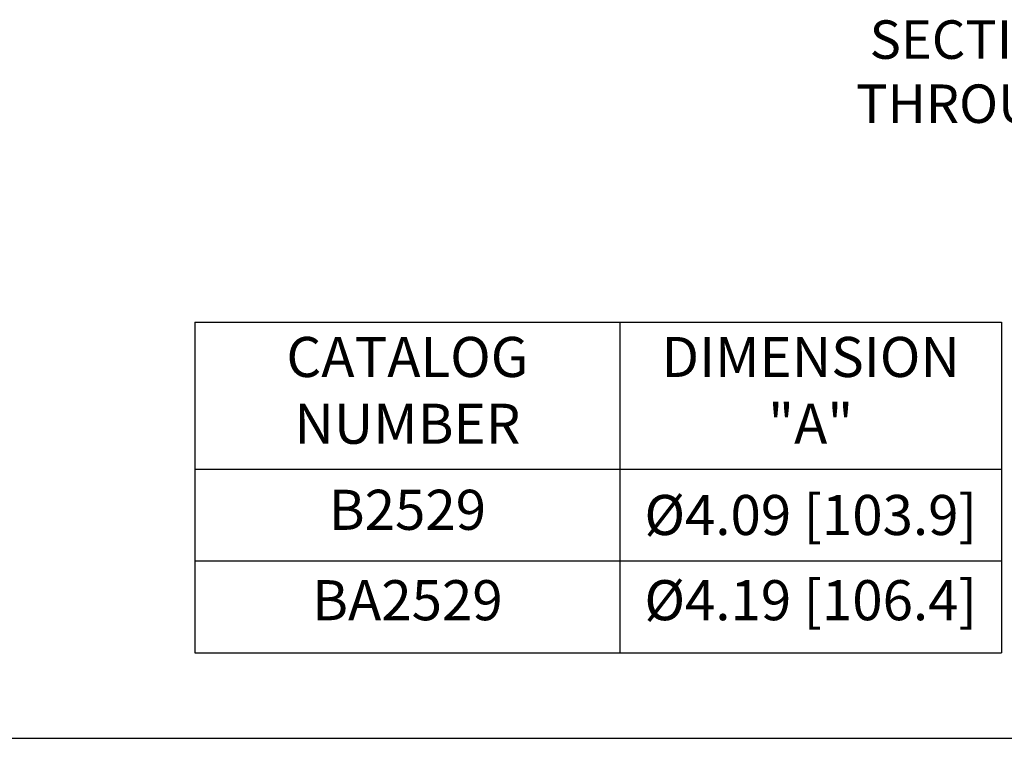
# Paper-space layout 'Sheet 1' of a CAD drawing. Units: inches. Extents: x 0.1 to 16.4, y 0 to 10.4.
# Drawn here: x 6.1 to 9.2, y 0 to 2.3 of the extents above; entities that cross this region are included whole.
import ezdxf

# ---------------------------------------------------------------- set-up
doc = ezdxf.new("R2010")
doc.units = ezdxf.units.IN
doc.header["$MEASUREMENT"] = 0
doc.layers.add('Border (ANSI)', color=7, linetype='Continuous', lineweight=25)
doc.layers.add('Symbol (ANSI)', color=7, linetype='Continuous', lineweight=25)
doc.styles.get("Standard").update_dxf_attribs({"font": 'tahoma.ttf'})

# ---------------------------------------------------------------- blocks, each defined once
blk = doc.blocks.new('*T4')
at = {"color": 0, "linetype": 'ByBlock', "lineweight": -2, "transparency": 16777216}
for p, q in [((0, 0), (2.5158, 0)), ((0, 0), (0, -1.0319)), ((1.3252, 0), (1.3252, -1.0319)), ((2.5158, 0), (2.5158, -1.0319)), ((0, -0.4585), (2.5158, -0.4585)), ((0, -0.7452), (2.5158, -0.7452)), ((0, -1.0319), (2.5158, -1.0319))]:
    blk.add_line(p, q, dxfattribs=at)
at = {"color": 0, "transparency": 16777216, "char_height": 0.125}
for s, insert, width, attachment_point in [('CATALOG NUMBER', (0.6626, -0.2293), 1.205208, 5), ('DIMENSION "A"', (1.9205, -0.2293), 1.070588, 5), ('B2529', (0.6626, -0.6019), 1.205208, 5), ('{\\fISOCPEUR|b0|i0|c0|p34;%%C}4.09 [103.9]', (1.9205, -0.6019), 1.070588, 5), ('{\\fISOCPEUR|b0|i0|c0|p34;%%C}4.19 [106.4]', (1.9205, -0.8052), 1.070588, 2), ('BA2529', (0.6626, -0.8052), 1.205208, 2)]:
    blk.add_mtext(s, dxfattribs=dict(at, insert=insert, width=width, attachment_point=attachment_point))

psp = doc.layouts.new('Sheet 1')

# ---------------------------------------------------------------- linework, layer by layer
at = {"layer": 'Border (ANSI)'}
psp.add_line((0.0643, 0.0102), (16.4193, 0.0102), dxfattribs=at)

# ---------------------------------------------------------------- block references
psp.add_blockref('*T4', (6.6762, 1.3087))

# ---------------------------------------------------------------- texts
at = {"layer": 'Symbol (ANSI)', "insert": (8.8389, 2.2498), "char_height": 0.12, "attachment_point": 1}
psp.add_mtext('\\pi-0.48633;SECTION A-A\\P\\pi-0.83674;THROUGH FLOOR BOX', dxfattribs=at)

doc.saveas('drawing.dxf')
